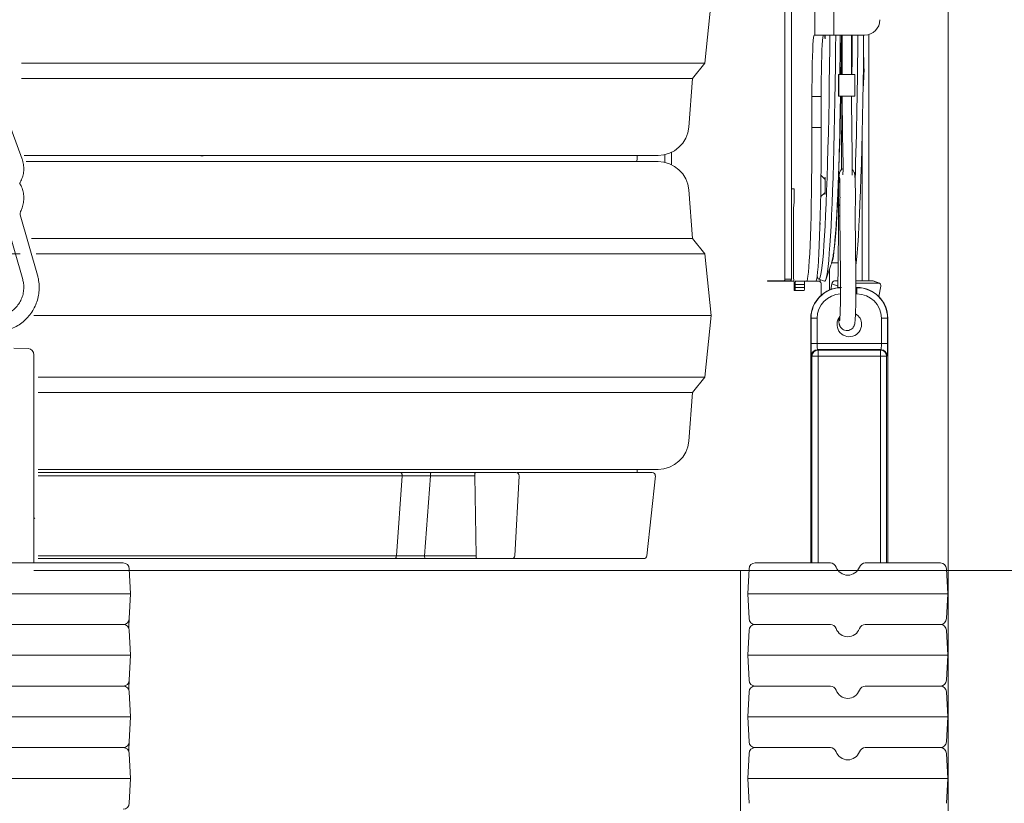
# Model space of a CAD drawing. Extents: x 14552 to 18526, y -1025 to 2473.
# Drawn here: x 15224 to 15544, y 1402 to 1657 of the extents above; entities that cross this region are included whole.
import ezdxf

# ---------------------------------------------------------------- set-up
doc = ezdxf.new("R2010")
doc.units = 0
doc.header["$LTSCALE"] = 5
doc.layers.add('3', color=1, linetype='Continuous')
doc.layers.add('LAYER14', color=30, linetype='Continuous')
doc.layers.add('Bemaßungen(Brunner)', color=7, linetype='Continuous', lineweight=25)
doc.styles.add('Brunner 2014', font='arial.ttf', dxfattribs={"height": 35})
doc.dimstyles.new('Brunner 2014', dxfattribs={"dimscale": 5, "dimtxt": 35, "dimasz": 5, "dimexe": 3.175, "dimexo": 0, "dimgap": 0.762, "dimtad": 1, "dimdec": 0, "dimrnd": 1e-08, "dimtxsty": 'Brunner 2014', "dimcen": 0.09, "dimdle": 10, "dimclrd": 7, "dimclre": 7, "dimclrt": 7, "dimadec": 1, "dimazin": 2, "dimtfac": 0.666667, "dimtdec": 0, "dimtmove": 0, "dimatfit": 3, "dimldrblk": 'Filled-1', "dimfxl": 1, "dimtolj": 1, "dimlwd": 5, "dimlwe": 5, "dimarcsym": 0})

# ---------------------------------------------------------------- blocks, each defined once
blk = doc.blocks.new('*D310')
at = {"layer": 'Defpoints', "color": 0, "lineweight": 5, "transparency": 16777216}
for p in [(15458.6, 1478.02), (15666.85, 1478.02), (15490.5, 476.02)]:
    blk.add_point(p, dxfattribs=at)
at = {"layer": 'LAYER14', "color": 7, "linetype": 'Continuous', "lineweight": 5, "transparency": 16777216}
for p, q in [((15458.6, 1478.02), (15682.73, 1478.02)), ((15666.85, 501.02), (15666.85, 1453.02)), ((15490.5, 476.02), (15682.73, 476.02))]:
    blk.add_line(p, q, dxfattribs=at)
at = {"layer": 'LAYER14', "color": 7, "lineweight": 5, "transparency": 16777216}
for points in [[(15662.68, 1453.02), (15671.02, 1453.02), (15666.85, 1478.02)], [(15662.68, 501.02), (15671.02, 501.02), (15666.85, 476.02)]]:
    blk.add_solid(points, dxfattribs=at)
at = {"layer": 'LAYER14', "color": 7, "lineweight": 9, "transparency": 16777216, "insert": (15627.3, 983.85), "char_height": 35, "attachment_point": 2, "rotation": 90, "style": 'Brunner 2014'}
blk.add_mtext('\\A1;1002', dxfattribs=at)
blk = doc.blocks.new('Filled-1')
at = {"color": 0}
for p, q in [((0, 0), (-1, 0.167)), ((-1, 0.167), (-1, -0.167)), ((-1, 0), (0, 0)), ((-1, -0.167), (0, 0))]:
    blk.add_line(p, q, dxfattribs=at)
at = {"color": 0, "flags": 128}
blk.add_lwpolyline([(-1, -0.167), (0, 0), (-1, 0.167), (-1, -0.167)], dxfattribs=at)
at = {"color": 0}
blk.add_solid([(-1, -0.167), (0, 0), (-1, 0.167), (-1, -0.167)], dxfattribs=at)
blk = doc.blocks.new('*D315')
at = {"layer": 'Bemaßungen(Brunner)', "color": 7, "linetype": 'Continuous', "lineweight": 5, "transparency": 16777216}
for p, q in [((15392.37, 2168.07), (14581.07, 2168.07)), ((14596.94, 2143.07), (14596.94, 638.02)), ((14865.43, 613.02), (14581.07, 613.02))]:
    blk.add_line(p, q, dxfattribs=at)
at = {"layer": 'Bemaßungen(Brunner)', "color": 7, "lineweight": 5, "transparency": 16777216}
for points in [[(14592.77, 2143.07), (14601.11, 2143.07), (14596.94, 2168.07)], [(14592.77, 638.02), (14601.11, 638.02), (14596.94, 613.02)]]:
    blk.add_solid(points, dxfattribs=at)
at = {"layer": 'Defpoints', "color": 0, "lineweight": 5, "transparency": 16777216}
for p in [(15392.37, 2168.07), (14596.94, 613.02), (14865.43, 613.02)]:
    blk.add_point(p, dxfattribs=at)
at = {"layer": 'Bemaßungen(Brunner)', "color": 7, "lineweight": 9, "transparency": 16777216, "insert": (14575.26, 1339.8), "char_height": 35, "attachment_point": 5, "rotation": 90, "style": 'Brunner 2014'}
blk.add_mtext('\\A1;1555', dxfattribs=at)
blk = doc.blocks.new('*D287')
at = {"layer": '3', "color": 7, "linetype": 'Continuous', "lineweight": 5, "transparency": 16777216}
for p, q in [((15432.1, 2168.07), (15789.58, 2168.07)), ((15773.71, 501.02), (15773.71, 2143.07)), ((15490.5, 476.02), (15789.58, 476.02))]:
    blk.add_line(p, q, dxfattribs=at)
at = {"layer": '3', "color": 7, "lineweight": 5, "transparency": 16777216}
for points in [[(15769.54, 2143.07), (15777.87, 2143.07), (15773.71, 2168.07)], [(15769.54, 501.02), (15777.87, 501.02), (15773.71, 476.02)]]:
    blk.add_solid(points, dxfattribs=at)
at = {"layer": 'Defpoints', "color": 0, "lineweight": 5, "transparency": 16777216}
for p in [(15432.1, 2168.07), (15773.71, 2168.07), (15490.5, 476.02)]:
    blk.add_point(p, dxfattribs=at)
at = {"layer": '3', "color": 1, "lineweight": 9, "transparency": 16777216, "insert": (15734.16, 1367.12), "char_height": 35, "attachment_point": 2, "rotation": 90, "style": 'Brunner 2014'}
blk.add_mtext('\\A1;1692', dxfattribs=at)
blk = doc.blocks.new('*D283')
at = {"layer": 'Bemaßungen(Brunner)', "color": 7, "linetype": 'Continuous', "lineweight": 5, "transparency": 16777216}
for p, q in [((15318.39, 2299.47), (15887.54, 2299.47)), ((15871.66, 501.02), (15871.66, 2274.47)), ((15490.5, 476.02), (15887.54, 476.02))]:
    blk.add_line(p, q, dxfattribs=at)
at = {"layer": 'Bemaßungen(Brunner)', "color": 7, "lineweight": 5, "transparency": 16777216}
for points in [[(15867.5, 2274.47), (15875.83, 2274.47), (15871.66, 2299.47)], [(15867.5, 501.02), (15875.83, 501.02), (15871.66, 476.02)]]:
    blk.add_solid(points, dxfattribs=at)
at = {"layer": 'Defpoints', "color": 0, "lineweight": 5, "transparency": 16777216}
for p in [(15318.39, 2299.47), (15871.66, 2299.47), (15490.5, 476.02)]:
    blk.add_point(p, dxfattribs=at)
at = {"layer": 'Bemaßungen(Brunner)', "color": 7, "lineweight": 9, "transparency": 16777216, "insert": (15849.97, 1387.75), "char_height": 35, "attachment_point": 5, "rotation": 90, "style": 'Brunner 2014'}
blk.add_mtext('\\A1;1823', dxfattribs=at)

msp = doc.modelspace()

# ---------------------------------------------------------------- linework, layer by layer
at = {"linetype": 'Continuous', "lineweight": 9}
for p, q in [((15526.03, 1808.02), (15526.03, 1381.02)), ((15482.69, 1732.02), (15482.69, 1652.02)), ((15488.9, 1652.02), (15488.9, 1732.02)), ((15473.01, 1671.02), (15473.01, 1572.72)), ((15475.13, 1671.02), (15475.13, 1572.72)), ((15475.13, 1602.02), (15475.13, 1671.02)), ((15482.5, 1652.02), (15482.69, 1652.02)), ((15482.69, 1652.02), (15488.9, 1652.02)), ((15488.9, 1652.02), (15498.89, 1652.02)), ((15491.64, 1639.22), (15491.64, 1652.02)), ((15494.64, 1652.02), (15494.64, 1639.22)), ((15500.23, 1652.21), (15500.23, 1572.17)), ((15490.43, 1632.22), (15490.43, 1639.22)), ((15490.54, 1639.22), (15490.43, 1639.22)), ((15490.54, 1632.22), (15490.54, 1639.22)), ((15495.74, 1639.22), (15490.54, 1639.22)), ((15491.53, 1639.22), (15491.53, 1640.22)), ((15491.64, 1640.22), (15491.53, 1640.22)), ((15495.74, 1639.22), (15495.74, 1632.22)), ((15498.5, 1635.52), (15498.39, 1635.52)), ((15481.8, 1622.02), (15481.8, 1632.02)), ((15481.8, 1632.02), (15484.8, 1632.02)), ((15484.8, 1622.02), (15484.8, 1632.02)), ((15490.54, 1632.22), (15490.43, 1632.22)), ((15495.74, 1632.22), (15490.54, 1632.22)), ((15491.53, 1630.23), (15491.53, 1632.22)), ((15218.76, 1629.45), (15225.2, 1611.75)), ((15491.38, 1611.89), (15491.53, 1630.23)), ((15491.88, 1612.71), (15491.66, 1630.42)), ((15494.66, 1630.46), (15494.88, 1612.75)), ((15481.8, 1622.02), (15484.8, 1622.02)), ((15498.11, 1572.17), (15498.11, 1620.53)), ((15484.71, 1606.46), (15486.05, 1605.12)), ((15486.04, 1605.12), (15486.1, 1605.12)), ((15476.01, 1602.02), (15475.13, 1602.02)), ((15476.02, 1601.52), (15475.98, 1601.52)), ((15475.98, 1601.52), (15475.98, 1598.02)), ((15476.01, 1602.02), (15476.02, 1602.02)), ((15486.05, 1600.92), (15484.61, 1599.49)), ((15486.1, 1600.92), (15486.04, 1600.92)), ((15475.94, 1597.02), (15475.91, 1597.02)), ((15224.6, 1593.61), (15230.19, 1574)), ((15475.84, 1595.02), (15475.84, 1574.02)), ((15490.26, 1573.84), (15490.46, 1593.45)), ((15491.07, 1573.79), (15490.88, 1593.4)), ((15495.87, 1593.45), (15496.07, 1573.84)), ((15225.38, 1572.63), (15219.79, 1592.24)), ((15484.45, 1590.53), (15484.42, 1590.99)), ((15487.94, 1577.22), (15486.3, 1572.55)), ((15487.97, 1577.3), (15487.94, 1577.22)), ((15490.31, 1578.02), (15488.04, 1578.02)), ((15487.45, 1575.81), (15487.45, 1569.19)), ((15467.35, 1572.02), (15467.35, 1572.22)), ((15472.65, 1572.22), (15467.35, 1572.22)), ((15467.35, 1572.02), (15471.59, 1572.02)), ((15469.47, 1572.02), (15469.47, 1572.22)), ((15471.59, 1572.02), (15475.91, 1572.02)), ((15472.65, 1572.22), (15474.78, 1572.22)), ((15475.13, 1572.72), (15473.01, 1572.72)), ((15474.43, 1572.02), (15474.43, 1572.22)), ((15476.02, 1572.02), (15476.03, 1572.02)), ((15476.03, 1572.02), (15476.03, 1570.02)), ((15476.36, 1570.02), (15476.36, 1571.02)), ((15476.36, 1571.02), (15479.36, 1571.02)), ((15476.39, 1572.02), (15480.06, 1572.02)), ((15479.36, 1570.02), (15479.36, 1571.02)), ((15480.06, 1572.02), (15483.05, 1572.02)), ((15484.11, 1572.02), (15483.05, 1572.02)), ((15485.89, 1572.03), (15484.01, 1572.7)), ((15484.45, 1571.9), (15484.45, 1572.54)), ((15484.82, 1567.52), (15484.82, 1571.02)), ((15487.94, 1569.4), (15488.29, 1571.21)), ((15488.29, 1571.21), (15490.34, 1570.43)), ((15489.18, 1572.17), (15490.25, 1572.17)), ((15496.08, 1572.17), (15501.55, 1572.17)), ((15496.08, 1571.4), (15503.6, 1571.4)), ((15501.55, 1572.17), (15503.6, 1571.4)), ((15501.72, 1572.14), (15503.77, 1571.37)), ((15476.06, 1569.02), (15476.32, 1569.02)), ((15476.32, 1569.02), (15479.32, 1569.02)), ((15479.36, 1570.02), (15476.36, 1570.02)), ((15490.25, 1569.95), (15490.25, 1569.97)), ((15496.07, 1567.95), (15496.43, 1567.95)), ((15496.43, 1570.02), (15496.08, 1570.02)), ((15496.43, 1569.95), (15496.08, 1569.95)), ((15496.43, 1570.02), (15496.43, 1569.95)), ((15496.43, 1567.95), (15496.43, 1569.95)), ((15504.13, 1570.43), (15503.5, 1567.1)), ((15481.43, 1560.02), (15481.43, 1480.52)), ((15481.43, 1560.02), (15481.51, 1560.02)), ((15481.51, 1560.02), (15481.51, 1551.82)), ((15481.51, 1560.02), (15483.5, 1560.02)), ((15483.5, 1551.82), (15483.5, 1560.02)), ((15504.36, 1560.02), (15504.36, 1551.82)), ((15504.36, 1560.02), (15506.36, 1560.02)), ((15506.36, 1560.02), (15506.43, 1560.02)), ((15506.36, 1551.82), (15506.36, 1560.02)), ((15506.43, 1480.52), (15506.43, 1560.02)), ((15481.51, 1551.82), (15483.5, 1551.82)), ((15504.36, 1551.82), (15483.5, 1551.82)), ((15504.36, 1551.82), (15506.36, 1551.82)), ((15227.12, 1550.15), (15222.48, 1550.32)), ((15483.8, 1549.65), (15483.64, 1549.82)), ((15483.64, 1549.82), (15504.23, 1549.82)), ((15504.07, 1549.65), (15483.8, 1549.65)), ((15483.8, 1547.66), (15483.8, 1549.65)), ((15504.23, 1549.82), (15504.07, 1549.65)), ((15504.07, 1547.66), (15504.07, 1549.65)), ((15229.05, 1480.52), (15229.05, 1548.16)), ((15481.64, 1547.82), (15481.8, 1547.66)), ((15481.8, 1547.66), (15483.8, 1547.66)), ((15481.8, 1547.66), (15481.8, 1480.52)), ((15483.8, 1547.66), (15504.07, 1547.66)), ((15483.8, 1480.52), (15483.8, 1547.66)), ((15504.07, 1547.66), (15504.07, 1480.52)), ((15504.07, 1547.66), (15506.06, 1547.66)), ((15506.06, 1547.66), (15506.23, 1547.82)), ((15506.06, 1480.52), (15506.06, 1547.66)), ((15253.44, 1480.52), (15177.45, 1480.52)), ((15253.44, 1480.52), (15177.45, 1480.52)), ((15458.6, 1478.02), (15229.03, 1478.02)), ((15258.03, 1480.52), (15253.44, 1480.52)), ((15258.03, 1480.52), (15253.44, 1480.52)), ((15260.45, 1470.52), (15260.02, 1478.63)), ((15260.45, 1470.52), (15260.02, 1478.63)), ((15458.6, 1477.22), (15458.6, 1478.02)), ((15461.37, 1478.63), (15460.95, 1470.52)), ((15461.37, 1478.63), (15460.95, 1470.52)), ((15467.95, 1480.52), (15463.37, 1480.52)), ((15467.95, 1480.52), (15463.37, 1480.52)), ((15487.79, 1480.52), (15467.95, 1480.52)), ((15487.79, 1480.52), (15467.95, 1480.52)), ((15518.94, 1480.52), (15499.11, 1480.52)), ((15518.94, 1480.52), (15499.11, 1480.52)), ((15523.53, 1480.52), (15518.94, 1480.52)), ((15523.53, 1480.52), (15518.94, 1480.52)), ((15525.95, 1470.52), (15525.52, 1478.63)), ((15525.95, 1470.52), (15525.52, 1478.63)), ((15458.6, 1374.62), (15458.6, 1477.22)), ((15253.62, 1470.52), (15177.28, 1470.52)), ((15255.03, 1470.52), (15253.62, 1470.52)), ((15259.86, 1470.52), (15255.03, 1470.52)), ((15259.86, 1470.52), (15260.45, 1470.52)), ((15260.02, 1462.42), (15260.45, 1470.52)), ((15460.95, 1470.52), (15461.53, 1470.52)), ((15460.95, 1470.52), (15461.37, 1462.42)), ((15466.36, 1470.52), (15461.53, 1470.52)), ((15466.36, 1470.52), (15467.78, 1470.52)), ((15519.12, 1470.52), (15467.78, 1470.52)), ((15520.53, 1470.52), (15519.12, 1470.52)), ((15525.36, 1470.52), (15520.53, 1470.52)), ((15525.36, 1470.52), (15525.95, 1470.52)), ((15525.52, 1462.42), (15525.95, 1470.52)), ((15259.88, 1459.75), (15260.02, 1462.42)), ((15177.45, 1460.52), (15253.44, 1460.52)), ((15253.44, 1460.52), (15258.03, 1460.52)), ((15259.86, 1459.32), (15259.88, 1459.75)), ((15467.95, 1460.52), (15463.37, 1460.52)), ((15487.79, 1460.52), (15467.95, 1460.52)), ((15518.94, 1460.52), (15499.11, 1460.52)), ((15523.53, 1460.52), (15518.94, 1460.52)), ((15260.45, 1450.52), (15260.02, 1458.63)), ((15461.37, 1458.63), (15460.95, 1450.52)), ((15525.95, 1450.52), (15525.52, 1458.63)), ((15253.62, 1450.52), (15177.28, 1450.52)), ((15255.03, 1450.52), (15253.62, 1450.52)), ((15259.86, 1450.52), (15255.03, 1450.52)), ((15259.86, 1450.52), (15260.45, 1450.52)), ((15260.02, 1442.42), (15260.45, 1450.52)), ((15460.95, 1450.52), (15461.53, 1450.52)), ((15460.95, 1450.52), (15461.37, 1442.42)), ((15466.36, 1450.52), (15461.53, 1450.52)), ((15466.36, 1450.52), (15467.78, 1450.52)), ((15519.12, 1450.52), (15467.78, 1450.52)), ((15520.53, 1450.52), (15519.12, 1450.52)), ((15525.36, 1450.52), (15520.53, 1450.52)), ((15525.36, 1450.52), (15525.95, 1450.52)), ((15525.52, 1442.42), (15525.95, 1450.52)), ((15253.44, 1440.52), (15177.45, 1440.52)), ((15258.03, 1440.52), (15253.44, 1440.52)), ((15259.86, 1439.32), (15259.88, 1439.75)), ((15259.88, 1439.75), (15260.02, 1442.42)), ((15463.37, 1440.52), (15467.95, 1440.52)), ((15467.95, 1440.52), (15487.79, 1440.52)), ((15499.11, 1440.52), (15518.94, 1440.52)), ((15518.94, 1440.52), (15523.53, 1440.52)), ((15260.45, 1430.52), (15260.02, 1438.63)), ((15461.37, 1438.63), (15460.95, 1430.52)), ((15525.95, 1430.52), (15525.52, 1438.63)), ((15253.62, 1430.52), (15177.28, 1430.52)), ((15255.03, 1430.52), (15253.62, 1430.52)), ((15259.86, 1430.52), (15255.03, 1430.52)), ((15259.86, 1430.52), (15260.45, 1430.52)), ((15260.02, 1422.42), (15260.45, 1430.52)), ((15460.95, 1430.52), (15461.53, 1430.52)), ((15460.95, 1430.52), (15461.37, 1422.42)), ((15466.36, 1430.52), (15461.53, 1430.52)), ((15466.36, 1430.52), (15467.78, 1430.52)), ((15519.12, 1430.52), (15467.78, 1430.52)), ((15520.53, 1430.52), (15519.12, 1430.52)), ((15525.36, 1430.52), (15520.53, 1430.52)), ((15525.36, 1430.52), (15525.95, 1430.52)), ((15525.52, 1422.42), (15525.95, 1430.52)), ((15177.45, 1420.52), (15253.44, 1420.52)), ((15253.44, 1420.52), (15258.03, 1420.52)), ((15259.88, 1419.75), (15260.02, 1422.42)), ((15463.37, 1420.52), (15467.95, 1420.52)), ((15467.95, 1420.52), (15487.79, 1420.52)), ((15499.11, 1420.52), (15518.94, 1420.52)), ((15518.94, 1420.52), (15523.53, 1420.52)), ((15259.86, 1419.32), (15259.88, 1419.75)), ((15260.45, 1410.52), (15260.02, 1418.63)), ((15461.37, 1418.63), (15460.95, 1410.52)), ((15525.95, 1410.52), (15525.52, 1418.63)), ((15253.62, 1410.52), (15177.28, 1410.52)), ((15255.03, 1410.52), (15253.62, 1410.52)), ((15259.86, 1410.52), (15255.03, 1410.52)), ((15259.86, 1410.52), (15260.45, 1410.52)), ((15260.02, 1402.42), (15260.45, 1410.52)), ((15460.95, 1410.52), (15461.53, 1410.52)), ((15460.95, 1410.52), (15461.37, 1402.42)), ((15466.36, 1410.52), (15461.53, 1410.52)), ((15466.36, 1410.52), (15467.78, 1410.52)), ((15519.12, 1410.52), (15467.78, 1410.52)), ((15520.53, 1410.52), (15519.12, 1410.52)), ((15525.36, 1410.52), (15520.53, 1410.52)), ((15525.36, 1410.52), (15525.95, 1410.52)), ((15525.52, 1402.42), (15525.95, 1410.52))]:
    msp.add_line(p, q, dxfattribs=at)
at = {"lineweight": 9}
for p, q in [((15447.04, 1642.91), (15449.04, 1662.91)), ((15224.95, 1642.91), (15227.04, 1642.91)), ((15227.04, 1642.91), (15447.04, 1642.91)), ((15443.04, 1637.91), (15447.04, 1642.91)), ((15224.95, 1637.91), (15227.04, 1637.91)), ((15227.04, 1637.91), (15443.04, 1637.91)), ((15441.77, 1622.11), (15443.04, 1637.91)), ((15431.81, 1612.91), (15225.91, 1612.91)), ((15425.01, 1612.41), (15425.04, 1612.91)), ((15434.02, 1613.15), (15434.02, 1610.66)), ((15436.14, 1613.9), (15436.14, 1609.91)), ((15226.55, 1610.91), (15227.04, 1610.91)), ((15227.04, 1610.91), (15431.81, 1610.91)), ((15443.04, 1585.91), (15441.77, 1601.7)), ((15228.29, 1585.91), (15443.04, 1585.91)), ((15447.04, 1580.91), (15443.04, 1585.91)), ((15210.98, 1580.91), (15224.52, 1580.91)), ((15229.72, 1580.91), (15447.04, 1580.91)), ((15449.04, 1560.91), (15447.04, 1580.91)), ((15229.02, 1560.91), (15449.04, 1560.91)), ((15447.04, 1540.91), (15449.04, 1560.91)), ((15230.45, 1540.91), (15447.04, 1540.91)), ((15443.04, 1535.91), (15447.04, 1540.91)), ((15230.45, 1535.91), (15443.04, 1535.91)), ((15441.77, 1520.11), (15443.04, 1535.91)), ((15431.81, 1510.91), (15230.45, 1510.91)), ((15372.55, 1509.91), (15358.14, 1509.91)), ((15425.01, 1510.41), (15425.04, 1510.91)), ((15425.04, 1509.91), (15425.01, 1510.41)), ((15230.45, 1508.8), (15348.66, 1508.8)), ((15346.78, 1482.8), (15348.66, 1508.8)), ((15355.93, 1482.85), (15357.82, 1508.85)), ((15357.82, 1508.85), (15372.23, 1508.85)), ((15372.66, 1482.85), (15372.23, 1508.85)), ((15385.3, 1482.85), (15386.67, 1508.85)), ((15428.13, 1482.8), (15430.92, 1508.8)), ((15230.45, 1482.8), (15346.78, 1482.8)), ((15355.93, 1482.85), (15372.66, 1482.85)), ((15356.25, 1481.91), (15372.98, 1481.91))]:
    msp.add_line(p, q, dxfattribs=at)
at = {"linetype": 'Continuous', "lineweight": 9, "flags": 128}
for points in [[(15481.8, 1632.02), (15481.81, 1634.87), (15481.83, 1637.66), (15481.86, 1640.33), (15481.91, 1642.84), (15481.97, 1645.12), (15482.04, 1647.14), (15482.12, 1648.85), (15482.21, 1650.22), (15482.3, 1651.21), (15482.4, 1651.82), (15482.5, 1652.02)], [(15487.61, 1652.02), (15487.57, 1647.81), (15487.51, 1642), (15487.43, 1636.3), (15487.34, 1630.75), (15487.23, 1625.36), (15487.12, 1620.14), (15487, 1615.12), (15486.87, 1610.31), (15486.72, 1605.74), (15486.57, 1601.41), (15486.41, 1597.33), (15486.25, 1593.53), (15486.07, 1590.02), (15485.89, 1586.8), (15485.7, 1583.89), (15485.51, 1581.3), (15485.31, 1579.04), (15485.11, 1577.11), (15484.9, 1575.53), (15484.69, 1574.29), (15484.48, 1573.4), (15484.26, 1572.87), (15484.05, 1572.69), (15483.84, 1572.87), (15483.62, 1573.4), (15483.52, 1573.81)], [(15484.8, 1632.02), (15484.81, 1634.87), (15484.83, 1637.66), (15484.86, 1640.33), (15484.91, 1642.84), (15484.97, 1645.12), (15485.04, 1647.14), (15485.12, 1648.85), (15485.21, 1650.22), (15485.3, 1651.21), (15485.4, 1651.82), (15485.5, 1652.02)], [(15489.52, 1652.02), (15489.48, 1647.89), (15489.42, 1642.09), (15489.34, 1636.4), (15489.25, 1630.86), (15489.15, 1625.47), (15489.04, 1620.25), (15488.92, 1615.22), (15488.79, 1610.41), (15488.64, 1605.82), (15488.49, 1601.47), (15488.34, 1597.37), (15488.17, 1593.54), (15488, 1589.99), (15487.82, 1586.74), (15487.63, 1583.79), (15487.44, 1581.15), (15487.24, 1578.83), (15487.04, 1576.84), (15486.83, 1575.19), (15486.63, 1573.88), (15486.41, 1572.91), (15486.2, 1572.3), (15485.99, 1572.03), (15485.89, 1572.03)], [(15485.97, 1652.02), (15485.99, 1651.47), (15486.01, 1650.99), (15486.04, 1650.82), (15486.07, 1650.99), (15486.1, 1651.47), (15486.11, 1652.02)], [(15496.04, 1576.74), (15496.08, 1577.11), (15496.29, 1579.04), (15496.49, 1581.3), (15496.68, 1583.89), (15496.87, 1586.8), (15497.05, 1590.02), (15497.23, 1593.53), (15497.39, 1597.33), (15497.55, 1601.41), (15497.7, 1605.74), (15497.85, 1610.31), (15497.98, 1615.12), (15498.1, 1620.14), (15498.21, 1625.36), (15498.32, 1630.75), (15498.41, 1636.3), (15498.49, 1642), (15498.55, 1647.81), (15498.59, 1652.02)], [(15491.14, 1632.22), (15491.05, 1627.17), (15490.94, 1622.16), (15490.82, 1617.34), (15490.69, 1612.74), (15490.55, 1608.37), (15490.4, 1604.24), (15490.24, 1600.37), (15490.08, 1596.77), (15489.9, 1593.46), (15489.73, 1590.45), (15489.54, 1587.74), (15489.35, 1585.35), (15489.16, 1583.29), (15488.96, 1581.56), (15488.76, 1580.17), (15488.56, 1579.12), (15488.35, 1578.42), (15488.27, 1578.24)], [(15491.09, 1632.22), (15491, 1627.43), (15490.89, 1622.45), (15490.88, 1622.37)], [(15480.06, 1572.02), (15480.21, 1572.21), (15480.36, 1572.78), (15480.51, 1573.73), (15480.65, 1575.04), (15480.79, 1576.71), (15480.93, 1578.72), (15481.06, 1581.07), (15481.18, 1583.72), (15481.29, 1586.67), (15481.39, 1589.88), (15481.49, 1593.34), (15481.57, 1597.02), (15481.64, 1600.89), (15481.7, 1604.92), (15481.74, 1609.08), (15481.77, 1613.34), (15481.79, 1617.67), (15481.8, 1622.02)], [(15483.05, 1572.02), (15483.21, 1572.21), (15483.36, 1572.78), (15483.51, 1573.73), (15483.65, 1575.04), (15483.79, 1576.71), (15483.93, 1578.72), (15484.05, 1581.07), (15484.18, 1583.72), (15484.29, 1586.67), (15484.39, 1589.88), (15484.48, 1593.34), (15484.57, 1597.02), (15484.64, 1600.89), (15484.69, 1604.92), (15484.74, 1609.08), (15484.77, 1613.34), (15484.79, 1617.67), (15484.8, 1622.02)], [(15485.98, 1600.86), (15486, 1600.56), (15486.03, 1600.29), (15486.07, 1600.38), (15486.1, 1600.83), (15486.12, 1601.58), (15486.14, 1602.52), (15486.14, 1603.53), (15486.12, 1604.47), (15486.1, 1605.22), (15486.07, 1605.67), (15486.03, 1605.76), (15486, 1605.49), (15485.98, 1605.18)], [(15490.46, 1593.45), (15490.46, 1593.43), (15490.68, 1593.17), (15490.88, 1593.07)], [(15501.72, 1572.14), (15501.69, 1572.15), (15501.55, 1572.17)], [(15503.6, 1571.4), (15503.74, 1571.38), (15503.86, 1571.32), (15503.96, 1571.23), (15504.05, 1571.11), (15504.11, 1570.97), (15504.14, 1570.8), (15504.15, 1570.62), (15504.13, 1570.43)]]:
    msp.add_lwpolyline(points, dxfattribs=at)
at = {"lineweight": 9, "flags": 128}
for points in [[(15424.91, 1610.91), (15425.04, 1611.91), (15425.01, 1612.41)], [(15372.23, 1508.85), (15372.23, 1509.06), (15372.25, 1509.25), (15372.28, 1509.43), (15372.32, 1509.59), (15372.36, 1509.73), (15372.42, 1509.82), (15372.48, 1509.88), (15372.55, 1509.91)], [(15372.66, 1482.85), (15372.67, 1482.67), (15372.69, 1482.49), (15372.72, 1482.32), (15372.76, 1482.18), (15372.81, 1482.06), (15372.86, 1481.98), (15372.92, 1481.92), (15372.98, 1481.91)]]:
    msp.add_lwpolyline(points, dxfattribs=at)
at = {"linetype": 'Continuous', "lineweight": 9}
for centre, radius, start, end in [((15498.89, 1657.02), 5, 270.0175, 0.0175), ((13026.73, 1674.72), 2464.38, 359.17459, 359.4722), ((13109.48, 1674.6), 2381.99, 359.14893, 359.45684), ((13066.38, 1674.68), 2425.14, 359.16225, 359.46468), ((13030.64, 1674.72), 2464.38, 359.17459, 359.4722), ((13524.16, 1666.47), 1972.62, 358.21225, 359.5805), ((15437.41, 1640.64), 61.3, 355.2078, 4.522), ((15460.81, 1603.02), 25.32, 355.2457, 4.7543), ((15473.15, 1601.77), 2.89, 355.0368, 4.9632), ((15490.22, 1595.52), 14.39, 174.0133, 181.9891), ((15468.79, 1597.77), 7.19, 354.0133, 1.9891), ((15491.24, 1596.24), 0.794, 118.2673, 175.8375), ((15490.22, 1573.52), 14.39, 178.0109, 185.9867), ((15472.57, 1572.66), 0.446, 281.4218, 8.0495), ((15474.69, 1572.66), 0.446, 281.4218, 8.0495), ((15483.55, 1571.27), 7.19, 174.0133, 181.9891), ((15486.55, 1571.27), 7.19, 174.0133, 181.9891), ((15483.93, 1571.15), 0.893, 351.9505, 78.5782), ((15489.37, 1571.1), 1.09, 100.3567, 174.3209), ((15483.22, 1569.77), 7.19, 178.0109, 185.9867), ((15469.17, 1569.77), 7.19, 354.0133, 1.9891), ((15472.17, 1569.77), 7.19, 354.0133, 1.9891), ((15491.43, 1560.02), 10, 90, 180), ((15491.43, 1560.02), 9.93, 92.0576, 180), ((15491.43, 1560.02), 7.93, 92.6454, 180), ((15496.43, 1560.02), 10, 0, 90), ((15496.43, 1560.02), 9.93, 0, 90), ((15496.43, 1560.02), 7.93, 0, 90), ((15493.93, 1558.02), 4, 0, 59.2234), ((15493.93, 1558.02), 4, 139.8632, 0), ((15227.05, 1548.16), 2, 0, 88), ((15483.64, 1547.81), 2, 90.0817, 179.9183), ((15483.8, 1547.65), 2, 90.0817, 179.9183), ((15504.06, 1547.65), 2, 0.0817, 89.9183), ((15504.22, 1547.81), 2, 0.0817, 89.9183), ((15258.03, 1478.52), 2, 3, 90), ((15258.03, 1478.52), 2, 3, 90), ((15463.37, 1478.52), 2, 90, 177), ((15463.37, 1478.52), 2, 90, 177), ((15487.79, 1478.52), 2, 19.4712, 90), ((15487.79, 1478.52), 2, 19.4712, 90), ((15493.45, 1480.52), 4, 199.4712, 340.5288), ((15493.45, 1480.52), 4, 199.4712, 340.5288), ((15499.11, 1478.52), 2, 90, 160.5288), ((15499.11, 1478.52), 2, 90, 160.5288), ((15523.53, 1478.52), 2, 3, 90), ((15523.53, 1478.52), 2, 3, 90), ((15258.03, 1462.52), 2, 270, 357), ((15463.37, 1462.52), 2, 183, 270), ((15523.53, 1462.52), 2, 270, 357), ((15258.03, 1458.52), 2, 3, 90), ((15463.37, 1458.52), 2, 90, 177), ((15487.79, 1458.52), 2, 19.4712, 90), ((15493.45, 1460.52), 4, 199.4712, 340.5288), ((15499.11, 1458.52), 2, 90, 160.5288), ((15523.53, 1458.52), 2, 3, 90), ((15258.03, 1442.52), 2, 270, 357), ((15258.03, 1438.52), 2, 3, 90), ((15463.37, 1442.52), 2, 183, 270), ((15463.37, 1438.52), 2, 90, 177), ((15487.79, 1438.52), 2, 19.4712, 90), ((15499.11, 1438.52), 2, 90, 160.5288), ((15523.53, 1442.52), 2, 270, 357), ((15523.53, 1438.52), 2, 3, 90), ((15493.45, 1440.52), 4, 199.4712, 340.5288), ((15258.03, 1422.52), 2, 270, 357), ((15258.03, 1418.52), 2, 3, 90), ((15463.37, 1422.52), 2, 183, 270), ((15463.37, 1418.52), 2, 90, 177), ((15487.79, 1418.52), 2, 19.4712, 90), ((15499.11, 1418.52), 2, 90, 160.5288), ((15523.53, 1422.52), 2, 270, 357), ((15523.53, 1418.52), 2, 3, 90), ((15493.45, 1420.52), 4, 199.4712, 340.5288), ((15258.03, 1402.52), 2, 270, 357)]:
    msp.add_arc(centre, radius, start, end, dxfattribs=at)
at = {"lineweight": 9}
for centre, radius, start, end in [((15431.81, 1622.91), 10, 270, 355.4261), ((15431.81, 1600.91), 10, 4.5739, 90), ((15431.81, 1520.91), 10, 270, 355.4261), ((15385.67, 1508.91), 1, 357, 90), ((15429.92, 1508.91), 1, 353.8845, 90), ((15384.31, 1482.91), 1, 270, 357), ((15427.14, 1482.91), 1, 270, 353.8845)]:
    msp.add_arc(centre, radius, start, end, dxfattribs=at)
at = {"linetype": 'Continuous', "lineweight": 9, "extrusion": (0, 0, -1)}
for centre, major_axis, ratio, start_param, end_param in [((15493.03, 1630.22), (-1.5, 0.01), 0.115356, 5.864074, 6.283656), ((15481.65, 1551.82), (0, 4), 0.034921, 3.176499, 4.712389), ((15483.64, 1551.82), (0, 2), 0.069842, 3.176499, 4.712389), ((15504.22, 1551.82), (0, 2), 0.069842, 1.570796, 3.106686), ((15506.22, 1551.82), (0, 4), 0.034921, 1.570796, 3.106686)]:
    msp.add_ellipse(centre, major_axis=major_axis, ratio=ratio, start_param=start_param, end_param=end_param, dxfattribs=at)
at = {"linetype": 'Continuous', "lineweight": 9}
for points, knots in [([(15491.66, 1630.42), (15491.65, 1630.72), (15491.65, 1631.3), (15491.64, 1631.92), (15491.64, 1632.22)], [0, 0, 0, 0, 0.503781, 1, 1, 1, 1]), ([(15494.64, 1632.26), (15494.64, 1631.9), (15494.65, 1631.29), (15494.65, 1630.7), (15494.66, 1630.46)], [0, 0, 0, 0, 0.581162, 1, 1, 1, 1]), ([(15490.89, 1622.17), (15490.85, 1620.74), (15490.78, 1617.77), (15490.66, 1613.51), (15490.52, 1609.33), (15490.38, 1605.37), (15490.24, 1601.64), (15490.08, 1598.14), (15489.92, 1594.89), (15489.74, 1591.89), (15489.57, 1589.14), (15489.38, 1586.66), (15489.18, 1584.42), (15488.97, 1582.42), (15488.73, 1580.61), (15488.46, 1579.12), (15488.24, 1578.13), (15488.05, 1577.56), (15488.01, 1577.45)], [0, 0, 0, 0, 0.0609265, 0.1262217, 0.1915647, 0.2569691, 0.3224537, 0.3880451, 0.4537819, 0.5197224, 0.5859588, 0.6526445, 0.7200538, 0.788729, 0.859913, 0.9373142, 0.9884986, 1, 1, 1, 1]), ([(15491.86, 1606.58), (15491.87, 1606.6), (15491.88, 1607.05), (15491.89, 1608.06), (15491.9, 1609.55), (15491.9, 1611.07), (15491.89, 1612.12), (15491.88, 1612.64), (15491.88, 1612.71)], [0, 0, 0, 0, 0.015153, 0.254762, 0.495225, 0.736025, 0.964179, 1, 1, 1, 1]), ([(15494.88, 1612.75), (15494.88, 1612.49), (15494.89, 1611.75), (15494.9, 1610.44), (15494.89, 1608.89), (15494.88, 1607.55), (15494.87, 1606.8), (15494.86, 1606.51)], [0, 0, 0, 0, 0.125543, 0.365362, 0.605354, 0.845395, 1, 1, 1, 1]), ([(15225.2, 1611.75), (15225.3, 1611.44), (15225.58, 1610.6), (15225.78, 1609.16), (15225.72, 1607.46), (15225.32, 1605.82), (15224.87, 1604.65), (15224.48, 1604.1), (15224.42, 1604.02)], [0, 0, 0, 0, 0.120215, 0.329869, 0.53973, 0.749595, 0.95946, 1, 1, 1, 1]), ([(15491.38, 1608.25), (15491.38, 1608.55), (15491.37, 1609.34), (15491.37, 1610.59), (15491.38, 1611.49), (15491.38, 1611.89)], [0, 0, 0, 0, 0.2489446, 0.6707092, 1, 1, 1, 1]), ([(15490.45, 1596.3), (15490.45, 1596.54), (15490.43, 1597.23), (15490.42, 1598.47), (15490.42, 1599.99), (15490.43, 1601.48), (15490.45, 1602.9), (15490.48, 1604.17), (15490.52, 1605.24), (15490.57, 1606.12), (15490.62, 1606.6), (15490.7, 1607.05), (15490.83, 1607.48), (15491.11, 1607.98), (15491.46, 1608.4), (15491.77, 1608.58), (15491.89, 1608.64)], [0, 0, 0, 0, 0.049603, 0.144509, 0.239339, 0.334137, 0.429029, 0.524216, 0.620089, 0.717694, 0.821757, 0.860804, 0.896979, 0.932805, 0.974139, 1, 1, 1, 1]), ([(15490.89, 1596.39), (15490.89, 1596.62), (15490.9, 1597.29), (15490.91, 1598.49), (15490.91, 1599.97), (15490.9, 1601.42), (15490.88, 1602.79), (15490.86, 1604), (15490.82, 1604.96), (15490.79, 1605.59), (15490.76, 1605.92), (15490.75, 1605.95), (15490.75, 1605.96)], [0, 0, 0, 0, 0.061637, 0.179106, 0.296995, 0.415006, 0.532858, 0.650246, 0.766607, 0.869197, 0.954471, 1, 1, 1, 1]), ([(15494.89, 1608.32), (15494.94, 1608.27), (15495.13, 1608.12), (15495.35, 1607.77), (15495.54, 1607.38), (15495.63, 1607.07), (15495.69, 1606.79), (15495.73, 1606.44), (15495.78, 1605.9), (15495.82, 1605.02), (15495.86, 1603.89), (15495.89, 1602.55), (15495.91, 1601.11), (15495.91, 1599.6), (15495.91, 1598.09), (15495.9, 1596.99), (15495.89, 1596.42), (15495.88, 1596.3)], [0, 0, 0, 0, 0.013467, 0.049293, 0.080736, 0.107075, 0.136668, 0.186028, 0.280339, 0.377833, 0.480708, 0.580421, 0.679126, 0.777461, 0.875693, 0.97398, 1, 1, 1, 1]), ([(15224.35, 1603.92), (15224.58, 1603.52), (15225.1, 1602.62), (15225.57, 1601.06), (15225.79, 1599.34), (15225.69, 1597.6), (15225.32, 1596.04), (15224.89, 1595.11), (15224.71, 1594.71)], [0, 0, 0, 0, 0.143001, 0.322858, 0.502721, 0.68259, 0.862461, 1, 1, 1, 1]), ([(15490.46, 1593.45), (15490.46, 1593.64), (15490.47, 1594.18), (15490.47, 1595.1), (15490.46, 1595.86), (15490.45, 1596.23), (15490.45, 1596.3)], [0, 0, 0, 0, 0.195528, 0.570218, 0.925311, 1, 1, 1, 1]), ([(15490.88, 1593.4), (15490.87, 1593.6), (15490.87, 1594.16), (15490.87, 1595.12), (15490.88, 1595.92), (15490.88, 1596.32), (15490.89, 1596.39)], [0, 0, 0, 0, 0.19544, 0.570437, 0.927541, 1, 1, 1, 1]), ([(15495.88, 1596.3), (15495.88, 1596.12), (15495.87, 1595.62), (15495.87, 1594.72), (15495.87, 1593.93), (15495.87, 1593.52), (15495.87, 1593.45)], [0, 0, 0, 0, 0.195253, 0.568376, 0.924876, 1, 1, 1, 1]), ([(15224.71, 1594.71), (15224.68, 1594.64), (15224.57, 1594.41), (15224.51, 1594.02), (15224.58, 1593.73), (15224.6, 1593.61)], [0, 0, 0, 0, 0.19574, 0.688843, 1, 1, 1, 1]), ([(15230.19, 1574), (15230.29, 1573.6), (15230.57, 1572.51), (15230.78, 1570.67), (15230.72, 1568.53), (15230.34, 1566.41), (15229.65, 1564.38), (15228.68, 1562.47), (15227.43, 1560.72), (15225.94, 1559.17), (15224.24, 1557.87), (15222.43, 1556.84), (15221.15, 1556.4), (15220.55, 1556.19)], [0, 0, 0, 0, 0.055034, 0.15049, 0.246005, 0.341521, 0.437037, 0.532552, 0.628066, 0.723578, 0.819089, 0.914598, 1, 1, 1, 1]), ([(15490.25, 1569.87), (15490.25, 1570.16), (15490.25, 1571.09), (15490.25, 1572.43), (15490.26, 1573.45), (15490.26, 1573.84)], [0, 0, 0, 0, 0.210994, 0.700809, 1, 1, 1, 1]), ([(15496.07, 1573.84), (15496.07, 1573.5), (15496.08, 1572.54), (15496.09, 1570.89), (15496.08, 1568.92), (15496.07, 1567), (15496.04, 1565.16), (15496.01, 1563.46), (15495.96, 1561.94), (15495.91, 1560.63), (15495.85, 1559.54), (15495.79, 1558.82), (15495.72, 1558.35), (15495.65, 1557.98), (15495.51, 1557.57), (15495.24, 1557.07), (15494.79, 1556.57), (15494.14, 1556.17), (15493.3, 1555.97), (15492.45, 1556.08), (15491.76, 1556.42), (15491.28, 1556.84), (15490.97, 1557.28), (15490.79, 1557.67), (15490.69, 1557.99), (15490.62, 1558.31), (15490.56, 1558.76), (15490.51, 1559.24), (15490.48, 1559.74), (15490.47, 1559.87)], [0, 0, 0, 0, 0.030899, 0.089804, 0.148735, 0.207674, 0.266649, 0.325705, 0.384917, 0.444427, 0.504571, 0.56639, 0.605206, 0.631331, 0.652319, 0.66977, 0.690963, 0.714376, 0.739802, 0.767936, 0.790493, 0.809878, 0.827182, 0.843018, 0.858893, 0.881056, 0.915172, 0.978326, 1, 1, 1, 1]), ([(15220.55, 1561.59), (15220.94, 1561.79), (15221.83, 1562.27), (15223.04, 1563.32), (15224.15, 1564.66), (15224.99, 1566.19), (15225.54, 1567.84), (15225.78, 1569.57), (15225.72, 1571.18), (15225.48, 1572.19), (15225.38, 1572.63)], [0, 0, 0, 0, 0.1004183, 0.2330684, 0.3657117, 0.4983475, 0.6309762, 0.7635991, 0.8962182, 1, 1, 1, 1]), ([(15490.79, 1559.2), (15490.79, 1559.2), (15490.78, 1559.18), (15490.81, 1559.35), (15490.85, 1559.74), (15490.89, 1560.46), (15490.94, 1561.49), (15490.99, 1562.8), (15491.03, 1564.34), (15491.06, 1566.06), (15491.08, 1567.91), (15491.09, 1569.83), (15491.09, 1571.73), (15491.08, 1573.05), (15491.07, 1573.71), (15491.07, 1573.79)], [0, 0, 0, 0, 0.013817, 0.065129, 0.134243, 0.217926, 0.309789, 0.405284, 0.502332, 0.600089, 0.698195, 0.796477, 0.894837, 0.988018, 1, 1, 1, 1]), ([(15229.03, 1495), (15229.04, 1495), (15229.1, 1495.03), (15229.21, 1495.02), (15229.3, 1495), (15229.33, 1495)], [0, 0, 0, 0, 0.058745, 0.709791, 1, 1, 1, 1]), ([(15253.62, 1480.52), (15253.41, 1480.52), (15253.08, 1480.52), (15252.75, 1480.52), (15252.64, 1480.52)], [0, 0, 0, 0, 0.664045, 1, 1, 1, 1]), ([(15253.62, 1480.52), (15253.41, 1480.52), (15253.08, 1480.52), (15252.75, 1480.52), (15252.64, 1480.52)], [0, 0, 0, 0, 0.664045, 1, 1, 1, 1]), ([(15466.67, 1480.52), (15466.65, 1480.52), (15466.51, 1480.52), (15466.5, 1480.52), (15466.49, 1480.52)], [0, 0, 0, 0, 0.1403386, 1, 1, 1, 1]), ([(15466.67, 1480.52), (15466.65, 1480.52), (15466.51, 1480.52), (15466.5, 1480.52), (15466.49, 1480.52)], [0, 0, 0, 0, 0.1403386, 1, 1, 1, 1]), ([(15471.96, 1480.52), (15471.81, 1480.52), (15471.46, 1480.52), (15471.02, 1480.52), (15470.75, 1480.52)], [0, 0, 0, 0, 0.405872, 1, 1, 1, 1]), ([(15471.96, 1480.52), (15471.81, 1480.52), (15471.46, 1480.52), (15471.02, 1480.52), (15470.75, 1480.52)], [0, 0, 0, 0, 0.405872, 1, 1, 1, 1]), ([(15472.41, 1480.52), (15472.4, 1480.52), (15472.38, 1480.52), (15472.24, 1480.52), (15472.23, 1480.52)], [0, 0, 0, 0, 0.9072857, 1, 1, 1, 1]), ([(15472.41, 1480.52), (15472.4, 1480.52), (15472.38, 1480.52), (15472.24, 1480.52), (15472.23, 1480.52)], [0, 0, 0, 0, 0.9072857, 1, 1, 1, 1]), ([(15253.62, 1460.52), (15253.41, 1460.52), (15253.08, 1460.52), (15252.75, 1460.52), (15252.64, 1460.52)], [0, 0, 0, 0, 0.664045, 1, 1, 1, 1]), ([(15471.96, 1440.52), (15471.81, 1440.52), (15471.46, 1440.52), (15471.02, 1440.52), (15470.75, 1440.52)], [0, 0, 0, 0, 0.405872, 1, 1, 1, 1]), ([(15472.41, 1440.52), (15472.4, 1440.52), (15472.38, 1440.52), (15472.24, 1440.52), (15472.23, 1440.52)], [0, 0, 0, 0, 0.9072857, 1, 1, 1, 1]), ([(15253.62, 1420.52), (15253.41, 1420.52), (15253.08, 1420.52), (15252.75, 1420.52), (15252.64, 1420.52)], [0, 0, 0, 0, 0.664045, 1, 1, 1, 1]), ([(15471.96, 1420.52), (15471.81, 1420.52), (15471.46, 1420.52), (15471.02, 1420.52), (15470.75, 1420.52)], [0, 0, 0, 0, 0.405872, 1, 1, 1, 1]), ([(15472.41, 1420.52), (15472.4, 1420.52), (15472.38, 1420.52), (15472.24, 1420.52), (15472.23, 1420.52)], [0, 0, 0, 0, 0.9072857, 1, 1, 1, 1])]:
    msp.add_open_spline(points, degree=3, knots=knots, dxfattribs=at)
at = {"lineweight": 9}
for points, knots in [([(15348.06, 1509.91), (15344.62, 1509.91), (15337.68, 1509.91), (15326.6, 1509.91), (15314.97, 1509.91), (15302.77, 1509.91), (15290.06, 1509.91), (15276.92, 1509.91), (15263.42, 1509.91), (15249.66, 1509.91), (15238.63, 1509.91), (15232.21, 1509.91), (15230.45, 1509.91)], [0, 0, 0, 0, 0.0469932, 0.0948414, 0.1434863, 0.1928601, 0.2428907, 0.2936491, 0.3448338, 0.3963515, 0.4481063, 0.4676912, 0.4676912, 0.4676912, 0.4676912]), ([(15348.66, 1508.8), (15348.66, 1508.87), (15348.66, 1509.01), (15348.63, 1509.22), (15348.58, 1509.41), (15348.51, 1509.58), (15348.42, 1509.72), (15348.31, 1509.82), (15348.19, 1509.89), (15348.1, 1509.9), (15348.06, 1509.91)], [0, 0, 0, 0, 0.125, 0.249999, 0.375002, 0.500002, 0.624999, 0.750003, 0.874997, 1, 1, 1, 1]), ([(15358.14, 1509.91), (15357.28, 1509.91), (15355.56, 1509.91), (15352.88, 1509.91), (15350.3, 1509.91), (15348.81, 1509.91), (15348.06, 1509.91)], [0, 0, 0, 0, 0.2505673, 0.5005185, 0.7502192, 1, 1, 1, 1]), ([(15357.82, 1508.85), (15357.82, 1508.92), (15357.82, 1509.06), (15357.83, 1509.25), (15357.86, 1509.44), (15357.9, 1509.6), (15357.95, 1509.73), (15358.01, 1509.83), (15358.07, 1509.89), (15358.11, 1509.9), (15358.14, 1509.91)], [0, 0, 0, 0, 0.125, 0.25, 0.374997, 0.500002, 0.624994, 0.749995, 0.874996, 1, 1, 1, 1]), ([(15385.67, 1509.91), (15385.6, 1509.91), (15385.47, 1509.91), (15384.34, 1509.91), (15382.65, 1509.91), (15380.46, 1509.91), (15377.9, 1509.91), (15375.15, 1509.91), (15373.4, 1509.91), (15372.55, 1509.91)], [0, 0, 0, 0, 0.145127, 0.290255, 0.430085, 0.569915, 0.715042, 0.86017, 1, 1, 1, 1]), ([(15429.81, 1509.91), (15429.84, 1509.91), (15429.95, 1509.91), (15429.13, 1509.91), (15427.37, 1509.91), (15424.62, 1509.91), (15420.98, 1509.91), (15416.48, 1509.91), (15411.2, 1509.91), (15405.19, 1509.91), (15398.5, 1509.91), (15392.13, 1509.91), (15387.73, 1509.91), (15386.02, 1509.91)], [0, 0, 0, 0, 0.039083, 0.142174, 0.244991, 0.347338, 0.449024, 0.549865, 0.649255, 0.747341, 0.843981, 0.93904, 1, 1, 1, 1]), ([(15348.66, 1508.8), (15349.33, 1508.8), (15350.69, 1508.8), (15353.04, 1508.81), (15355.47, 1508.83), (15357.04, 1508.85), (15357.82, 1508.85)], [0, 0, 0, 0, 0.249696, 0.499357, 0.749335, 1, 1, 1, 1]), ([(15230.45, 1481.91), (15232.16, 1481.91), (15238.46, 1481.91), (15249.29, 1481.91), (15262.83, 1481.91), (15276.12, 1481.91), (15289.06, 1481.91), (15301.57, 1481.91), (15313.58, 1481.91), (15325.05, 1481.91), (15335.96, 1481.91), (15342.8, 1481.91), (15346.19, 1481.91)], [0.5325485, 0.5325485, 0.5325485, 0.5325485, 0.5518847, 0.6036317, 0.6551434, 0.706324, 0.7570807, 0.8071102, 0.856486, 0.9051364, 0.9529945, 1, 1, 1, 1]), ([(15346.78, 1482.8), (15346.77, 1482.68), (15346.74, 1482.44), (15346.6, 1482.15), (15346.41, 1481.94), (15346.26, 1481.92), (15346.19, 1481.91)], [0, 0, 0, 0, 0.2500016, 0.499999, 0.7500051, 1, 1, 1, 1]), ([(15346.19, 1481.91), (15346.94, 1481.91), (15348.43, 1481.91), (15351.02, 1481.91), (15353.69, 1481.91), (15355.4, 1481.91), (15356.25, 1481.91)], [0, 0, 0, 0, 0.250629, 0.50052, 0.750265, 1, 1, 1, 1]), ([(15346.78, 1482.8), (15347.46, 1482.8), (15348.82, 1482.8), (15351.17, 1482.81), (15353.6, 1482.83), (15355.16, 1482.85), (15355.93, 1482.85)], [0, 0, 0, 0, 0.250543, 0.500395, 0.750166, 1, 1, 1, 1]), ([(15355.93, 1482.85), (15355.94, 1482.73), (15355.95, 1482.48), (15356.03, 1482.16), (15356.13, 1481.95), (15356.21, 1481.92), (15356.25, 1481.91)], [0, 0, 0, 0, 0.250001, 0.500004, 0.75, 1, 1, 1, 1]), ([(15372.98, 1481.91), (15373.72, 1481.91), (15375.23, 1481.91), (15377.6, 1481.91), (15379.81, 1481.91), (15381.7, 1481.91), (15383.16, 1481.91), (15384.13, 1481.91), (15384.24, 1481.91), (15384.3, 1481.91)], [0, 0, 0, 0, 0.140099, 0.285506, 0.430913, 0.571011, 0.711111, 0.856517, 1, 1, 1, 1]), ([(15384.65, 1481.91), (15386.11, 1481.91), (15390.21, 1481.91), (15396.26, 1481.91), (15402.84, 1481.91), (15408.74, 1481.91), (15413.93, 1481.91), (15418.35, 1481.91), (15421.92, 1481.91), (15424.63, 1481.91), (15426.36, 1481.91), (15427.16, 1481.91), (15427.06, 1481.91), (15427.03, 1481.91)], [0, 0, 0, 0, 0.053355, 0.149193, 0.246621, 0.345502, 0.445694, 0.547337, 0.649831, 0.752988, 0.856618, 0.960525, 1, 1, 1, 1])]:
    msp.add_open_spline(points, degree=3, knots=knots, dxfattribs=at)
at = {"layer": '3', "linetype": 'Continuous', "lineweight": 9}
for p, q in [((15283.56, 1612.84), (15283.29, 1612.84)), ((15284, 1612.84), (15283.56, 1612.84))]:
    msp.add_line(p, q, dxfattribs=at)

# ---------------------------------------------------------------- dimensions: what is measured, and where the dimension line sits
at = {"layer": '3', "color": 1, "lineweight": 9}
dim = msp.add_linear_dim(base=(15773.71, 2168.07), p1=(15490.5, 476.02), p2=(15432.1, 2168.07), angle=90, dimstyle='Brunner 2014', override={"dimclrt": 1}, dxfattribs=at)
dim.commit()
dim.dimension.update_dxf_attribs({"geometry": '*D287', "text_midpoint": (15773.71, 1367.12), "dimtype": 160})
at = {"layer": 'Bemaßungen(Brunner)', "lineweight": 9}
dim = msp.add_linear_dim(base=(15871.66, 2299.47), p1=(15490.5, 476.02), p2=(15318.39, 2299.47), angle=90, dimstyle='Brunner 2014', dxfattribs=at)
dim.commit()
dim.dimension.update_dxf_attribs({"geometry": '*D283', "text_midpoint": (15849.97, 1387.75)})
dim = msp.add_linear_dim(base=(14596.94, 613.02), p1=(15392.37, 2168.07), p2=(14865.43, 613.02), angle=90, dimstyle='Brunner 2014', dxfattribs=at)
dim.commit()
dim.dimension.update_dxf_attribs({"geometry": '*D315', "text_midpoint": (14596.94, 1339.8), "dimtype": 160})
at = {"layer": 'LAYER14', "lineweight": 9}
dim = msp.add_linear_dim(base=(15666.85, 1478.02), p1=(15490.5, 476.02), p2=(15458.6, 1478.02), angle=90, dimstyle='Brunner 2014', dxfattribs=at)
dim.commit()
dim.dimension.update_dxf_attribs({"geometry": '*D310', "text_midpoint": (15666.85, 983.85), "dimtype": 160})

doc.saveas('drawing.dxf')
